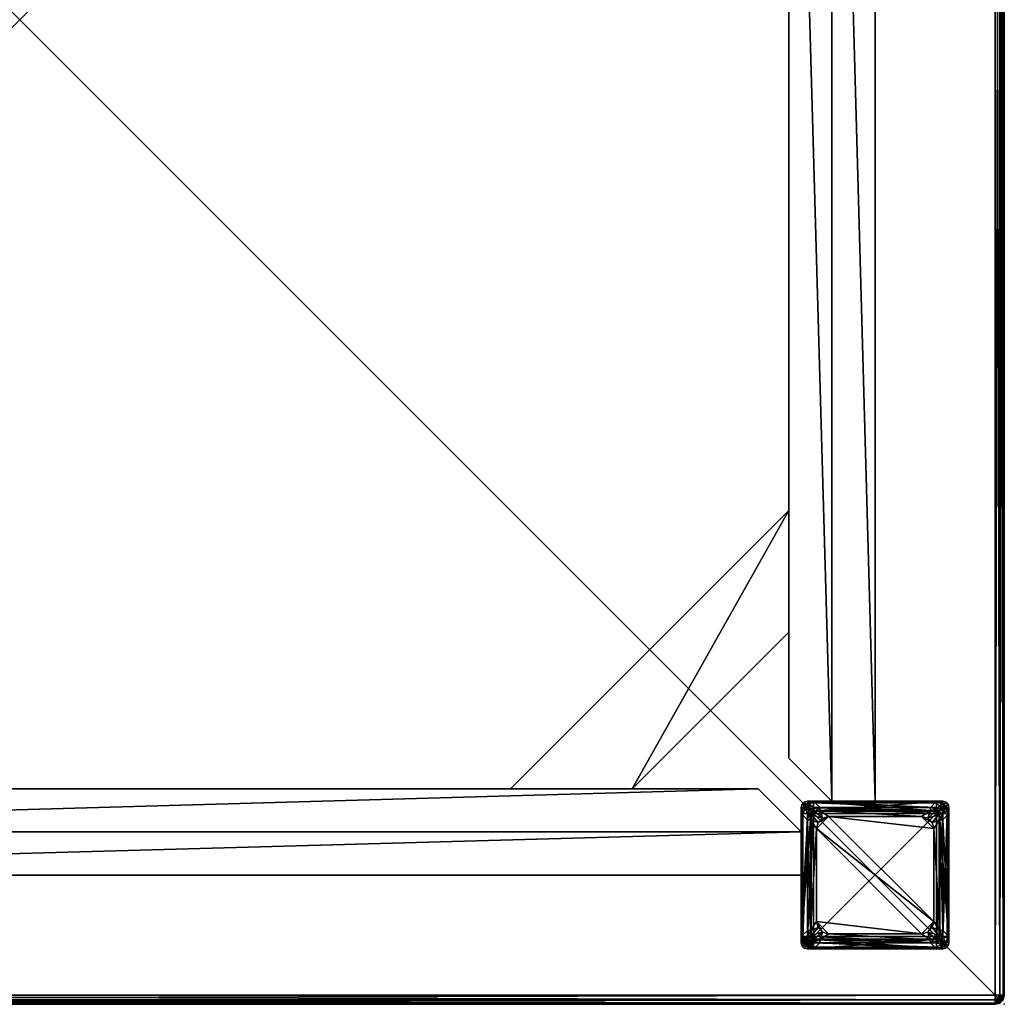
# Model space of a CAD drawing. Units: inches. Extents: x 0 to 20, y -20 to 0.
# Drawn here: x 10 to 20, y -20 to -10 of the extents above; entities that cross this region are included whole.
import ezdxf

# ---------------------------------------------------------------- set-up
doc = ezdxf.new("R2010")
doc.units = ezdxf.units.IN
doc.header["$MEASUREMENT"] = 0
for name, color, linetype in [('AFUTL-3-GDRB', 6, 'Continuous'), ('AFUTL-3-LGPT', 4, 'Continuous'), ('AFUTL-3-TPWD', 15, 'Continuous'), ('AFUTL-P', 2, 'Continuous')]:
    doc.layers.add(name, color=color, linetype=linetype)

msp = doc.modelspace()

# ---------------------------------------------------------------- linework, layer by layer
at = {"layer": 'AFUTL-P'}
msp.add_point((20, -20), dxfattribs=at)

# ---------------------------------------------------------------- meshes
at = {"layer": 'AFUTL-3-GDRB'}
mesh = msp.add_polyface(dxfattribs=at)
corners = [(18, -17.954, 0.125), (18.063, -17.937, 0.125), (18.011, -17.96, 0.074), (17.954, -18, 0.125), (18.063, -18, 0.017), (18.063, -17.954, 0.063), (18.026, -18.022, 0.012), (17.982, -18.01, 0.045), (18.063, -18.062, 0), (17.954, -18.062, 0.063), (18, -18.062, 0.017), (17.95, -18.022, 0.089), (17.938, -18.062, 0.125), (17.938, -18.062, 0.5), (17.954, -18, 0.5), (18.063, -17.937, 0.5), (18, -17.954, 0.5), (19.313, -17.954, 0.063), (19.313, -18, 0.017), (19.313, -17.937, 0.125), (18.125, -18.03, 1), (19.25, -18.03, 1), (18.125, -18, 0.97), (18.077, -18.042, 1), (18.017, -18.062, 0.97), (18.042, -18.077, 1), (18.062, -18.016, 0.97), (18.062, -18.016, 0.5), (18.125, -18, 0.5), (18.017, -18.062, 0.5), (19.25, -18, 0.5)]
mesh.append_faces([[corners[k] for k in face] for face in [(0, 1, 2, 2), (0, 2, 3, 3), (4, 2, 5, 5), (2, 4, 6, 6), (2, 6, 7, 7), (2, 7, 3, 3), (4, 8, 6, 6), (9, 7, 10, 10), (7, 9, 11, 11), (7, 11, 3, 3), (9, 12, 11, 11), (10, 7, 6, 6), (10, 6, 8, 8), (5, 2, 1, 1), (12, 3, 11, 11)]])
mesh.append_faces([[corners[k] for k in face] for face in [(12, 14, 3, 3), (15, 0, 16, 16), (16, 3, 14, 14), (1, 17, 5, 5), (5, 18, 4, 4)]], dxfattribs={"vtx0": -1})
mesh.append_faces([[corners[k] for k in face] for face in [(16, 27, 15, 15), (27, 14, 29, 29), (13, 29, 14, 14)]], dxfattribs={"vtx0": -1, "vtx1": -1})
mesh.append_faces([[corners[k] for k in face] for face in [(13, 14, 12, 12), (0, 3, 16, 16), (20, 21, 22, 22), (20, 22, 23, 23), (24, 25, 26, 26), (26, 27, 24, 24), (22, 28, 26, 26)]], dxfattribs={"vtx1": -1})
mesh.append_faces([[corners[k] for k in face] for face in [(16, 14, 27, 27), (27, 28, 15, 15), (28, 30, 15, 15)]], dxfattribs={"vtx1": -1, "vtx3": -1})
mesh.append_faces([[corners[k] for k in face] for face in [(15, 1, 0, 0), (19, 1, 15, 15), (22, 26, 23, 23), (28, 27, 26, 26), (27, 29, 24, 24), (30, 28, 22, 22)]], dxfattribs={"vtx3": -1})
mesh = msp.add_polyface(dxfattribs=at)
corners = [(19.313, -17.937, 0.125), (19.349, -17.95, 0.085), (19.313, -17.954, 0.063), (18.063, -18.062, 0), (18.063, -18, 0.017), (19.313, -18.062, 0), (19.313, -18, 0.017), (18.063, -17.937, 0.125), (18.063, -17.954, 0.063), (19.313, -17.937, 0.5), (18.063, -17.937, 0.5), (19.313, -19.312, 0), (18.063, -19.312, 0), (19.25, -18.03, 1), (19.25, -18, 0.97), (18.125, -18, 0.97), (19.313, -18.016, 0.97), (19.298, -18.042, 1), (19.333, -18.077, 1), (19.359, -18.062, 0.97), (19.25, -18, 0.5), (18.125, -18.03, 1), (19.159, -18.091, 1), (19.284, -18.216, 1), (19.345, -18.125, 1), (19.267, -18.153, 1), (19.222, -18.108, 1), (19.284, -18.216, 0.187), (19.284, -19.159, 1), (19.267, -18.153, 0.187), (19.222, -18.108, 0.187), (19.159, -18.091, 0.187), (18.216, -18.091, 1), (18.216, -18.091, 0.187), (18.091, -18.216, 0.187), (19.284, -19.159, 0.187), (19.313, -18.016, 0.5), (19.359, -18.062, 0.5)]
mesh.append_faces([[corners[k] for k in face] for face in [(0, 1, 2, 2)]])
mesh.append_faces([[corners[k] for k in face] for face in [(5, 4, 6, 6)]], dxfattribs={"vtx0": -1})
mesh.append_faces([[corners[k] for k in face] for face in [(21, 22, 13, 13), (23, 24, 25, 25), (17, 26, 18, 18), (18, 25, 24, 24), (33, 27, 31, 31), (10, 20, 9, 9)]], dxfattribs={"vtx0": -1, "vtx1": -1})
mesh.append_faces([[corners[k] for k in face] for face in [(34, 35, 33, 33)]], dxfattribs={"vtx0": -1, "vtx1": -1, "vtx3": -1})
mesh.append_faces([[corners[k] for k in face] for face in [(3, 4, 5, 5), (2, 6, 8, 8), (9, 0, 10, 10), (11, 12, 5, 5), (14, 13, 16, 16), (18, 19, 17, 17), (14, 20, 15, 15), (23, 27, 28, 28), (27, 23, 29, 29), (26, 30, 25, 25), (22, 31, 26, 26), (25, 29, 23, 23), (32, 33, 22, 22), (20, 14, 36, 36), (16, 36, 14, 14)]], dxfattribs={"vtx1": -1})
mesh.append_faces([[corners[k] for k in face] for face in [(17, 13, 26, 26), (22, 26, 13, 13), (26, 25, 18, 18), (35, 27, 33, 33), (27, 29, 31, 31), (20, 36, 9, 9)]], dxfattribs={"vtx1": -1, "vtx3": -1})
mesh.append_faces([[corners[k] for k in face] for face in [(7, 0, 2, 2), (12, 3, 5, 5), (13, 14, 15, 15), (13, 17, 16, 16), (31, 30, 26, 26), (30, 29, 25, 25), (33, 31, 22, 22), (29, 30, 31, 31), (37, 36, 16, 16)]], dxfattribs={"vtx3": -1})
mesh = msp.add_polyface(dxfattribs=at)
corners = [(19.313, -17.937, 0.125), (19.375, -17.954, 0.125), (19.349, -17.95, 0.085), (19.393, -17.982, 0.073), (19.313, -18.062, 0), (19.313, -18, 0.017), (19.364, -18.011, 0.023), (19.421, -18.062, 0.063), (19.425, -18.026, 0.085), (19.438, -18.062, 0.125), (19.375, -18.062, 0.017), (19.313, -17.954, 0.063), (19.421, -18, 0.125), (19.313, -19.312, 0), (19.421, -19.312, 0.063), (19.375, -19.312, 0.017), (19.313, -17.937, 0.5), (19.375, -17.954, 0.5), (19.438, -18.062, 0.5), (19.421, -18, 0.5), (19.438, -19.312, 0.125), (19.375, -18.125, 0.97), (19.345, -18.125, 1), (19.375, -19.25, 0.97), (19.313, -18.016, 0.97), (19.298, -18.042, 1), (19.359, -18.062, 0.97), (19.333, -18.077, 1), (19.375, -19.25, 0.5), (19.375, -18.125, 0.5), (19.359, -18.062, 0.5), (19.313, -18.016, 0.5)]
mesh.append_faces([[corners[k] for k in face] for face in [(0, 1, 2, 2), (2, 1, 3, 3), (4, 5, 6, 6), (7, 8, 9, 9), (7, 10, 8, 8), (4, 6, 10, 10), (2, 3, 6, 6), (2, 6, 11, 11), (9, 8, 12, 12), (5, 11, 6, 6), (8, 10, 6, 6), (8, 6, 3, 3), (8, 3, 12, 12), (1, 12, 3, 3)]])
mesh.append_faces([[corners[k] for k in face] for face in [(9, 14, 7, 7), (7, 15, 10, 10), (0, 17, 1, 1), (18, 12, 19, 19), (19, 1, 17, 17)]], dxfattribs={"vtx0": -1})
mesh.append_faces([[corners[k] for k in face] for face in [(19, 30, 18, 18), (30, 19, 31, 31), (16, 31, 17, 17)]], dxfattribs={"vtx0": -1, "vtx1": -1})
mesh.append_faces([[corners[k] for k in face] for face in [(4, 10, 13, 13), (14, 15, 7, 7), (16, 17, 0, 0), (12, 1, 19, 19), (9, 18, 20, 20), (21, 22, 23, 23), (24, 25, 26, 26), (22, 21, 27, 27), (23, 28, 21, 21), (26, 30, 24, 24), (21, 29, 26, 26)]], dxfattribs={"vtx1": -1})
mesh.append_faces([[corners[k] for k in face] for face in [(19, 17, 31, 31), (30, 29, 18, 18)]], dxfattribs={"vtx1": -1, "vtx3": -1})
mesh.append_faces([[corners[k] for k in face] for face in [(18, 9, 12, 12), (21, 26, 27, 27), (28, 29, 21, 21), (29, 30, 26, 26)]], dxfattribs={"vtx3": -1})
mesh = msp.add_polyface(dxfattribs=at)
corners = [(17.938, -18.062, 0.125), (17.954, -18.062, 0.063), (17.938, -19.312, 0.125), (18.063, -18.062, 0), (18, -19.312, 0.017), (18, -18.062, 0.017), (18.063, -19.312, 0), (17.954, -19.312, 0.063), (17.938, -18.062, 0.5), (17.938, -19.312, 0.5), (18, -18.125, 0.97), (18.03, -18.125, 1), (18.017, -18.062, 0.97), (18.042, -18.077, 1), (18.077, -18.042, 1), (18.062, -18.016, 0.97), (18, -19.25, 0.97), (18.03, -19.25, 1), (18, -18.125, 0.5), (18, -19.25, 0.5), (18.017, -18.062, 0.5), (18.154, -18.108, 1), (18.125, -18.03, 1), (18.108, -18.153, 1), (18.091, -18.216, 1), (18.216, -18.091, 1), (19.159, -18.091, 1), (18.091, -19.159, 1), (18.216, -18.091, 0.187), (18.154, -18.108, 0.187), (18.108, -18.153, 0.187), (18.091, -18.216, 0.187), (18.091, -19.159, 0.187), (19.159, -19.284, 0.187)]
mesh.append_faces([[corners[k] for k in face] for face in [(3, 4, 5, 5), (5, 7, 1, 1)]], dxfattribs={"vtx0": -1})
mesh.append_faces([[corners[k] for k in face] for face in [(14, 21, 22, 22), (21, 13, 23, 23), (17, 24, 11, 11), (11, 23, 13, 13), (32, 33, 31, 31), (9, 18, 8, 8)]], dxfattribs={"vtx0": -1, "vtx1": -1})
mesh.append_faces([[corners[k] for k in face] for face in [(0, 1, 2, 2), (4, 7, 5, 5), (8, 0, 9, 9), (10, 11, 12, 12), (14, 15, 13, 13), (16, 17, 10, 10), (10, 18, 16, 16), (18, 10, 20, 20), (12, 20, 10, 10), (28, 25, 29, 29), (23, 30, 21, 21), (24, 31, 23, 23), (21, 29, 25, 25), (27, 32, 24, 24), (29, 30, 28, 28)]], dxfattribs={"vtx1": -1})
mesh.append_faces([[corners[k] for k in face] for face in [(14, 13, 21, 21), (24, 23, 11, 11), (21, 25, 22, 22), (25, 26, 22, 22), (27, 24, 17, 17), (30, 31, 28, 28), (19, 18, 9, 9), (18, 20, 8, 8)]], dxfattribs={"vtx1": -1, "vtx3": -1})
mesh.append_faces([[corners[k] for k in face] for face in [(3, 6, 4, 4), (0, 2, 9, 9), (11, 13, 12, 12), (17, 11, 10, 10), (18, 19, 16, 16), (31, 30, 23, 23), (30, 29, 21, 21), (32, 31, 24, 24)]], dxfattribs={"vtx3": -1})
mesh = msp.add_polyface(dxfattribs=at)
corners = [(18.063, -19.312, 0), (18, -19.331, 0.018), (18, -19.312, 0.017), (17.954, -19.312, 0.063), (17.956, -19.331, 0.063), (17.938, -19.312, 0.125), (17.974, -19.324, 0.037), (17.99, -19.385, 0.053), (18.044, -19.375, 0.018), (18.051, -19.4, 0.037), (18, -19.419, 0.107), (18, -19.421, 0.125), (17.974, -19.4, 0.114), (17.956, -19.375, 0.107), (17.954, -19.375, 0.125), (18.026, -19.349, 0.012), (17.949, -19.349, 0.088), (18.026, -19.426, 0.088), (18.044, -19.419, 0.063), (17.954, -18.062, 0.063), (18.063, -19.437, 0.125), (18, -19.421, 0.5), (17.938, -19.312, 0.5), (17.954, -19.375, 0.5), (18.03, -19.25, 1), (18, -19.25, 0.97), (18.042, -19.298, 1), (18.017, -19.313, 0.97), (18, -19.25, 0.5), (18.017, -19.313, 0.5), (18.062, -19.358, 0.5), (18.063, -19.437, 0.5)]
mesh.append_faces([[corners[k] for k in face] for face in [(0, 1, 2, 2), (3, 4, 5, 5), (4, 3, 6, 6), (4, 6, 7, 7), (8, 9, 7, 7), (10, 11, 12, 12), (10, 12, 7, 7), (5, 13, 14, 14), (8, 7, 15, 15), (4, 7, 16, 16), (4, 16, 5, 5), (10, 7, 17, 17), (1, 7, 6, 6), (1, 6, 2, 2), (13, 7, 12, 12), (13, 12, 14, 14), (7, 1, 15, 15), (7, 13, 16, 16), (7, 18, 17, 17), (13, 5, 16, 16), (2, 6, 3, 3), (1, 0, 15, 15), (14, 12, 11, 11)]])
mesh.append_faces([[corners[k] for k in face] for face in [(5, 19, 3, 3), (20, 21, 11, 11), (22, 14, 23, 23), (23, 11, 21, 21)]], dxfattribs={"vtx0": -1})
mesh.append_faces([[corners[k] for k in face] for face in [(23, 29, 22, 22), (29, 23, 30, 30), (31, 30, 21, 21)]], dxfattribs={"vtx0": -1, "vtx1": -1})
mesh.append_faces([[corners[k] for k in face] for face in [(14, 11, 23, 23), (24, 25, 26, 26), (25, 28, 27, 27)]], dxfattribs={"vtx1": -1})
mesh.append_faces([[corners[k] for k in face] for face in [(23, 21, 30, 30), (29, 28, 22, 22)]], dxfattribs={"vtx1": -1, "vtx3": -1})
mesh.append_faces([[corners[k] for k in face] for face in [(22, 5, 14, 14), (25, 27, 26, 26), (28, 29, 27, 27)]], dxfattribs={"vtx3": -1})
mesh = msp.add_polyface(dxfattribs=at)
corners = [(19.375, -19.421, 0.125), (19.313, -19.437, 0.125), (19.353, -19.425, 0.089), (19.415, -19.364, 0.074), (19.421, -19.375, 0.125), (19.313, -19.375, 0.017), (19.365, -19.393, 0.045), (19.313, -19.421, 0.063), (19.313, -19.312, 0), (19.353, -19.349, 0.012), (19.375, -19.312, 0.017), (19.438, -19.312, 0.125), (19.421, -19.312, 0.063), (19.375, -18.062, 0.017), (19.438, -18.062, 0.125), (19.438, -19.312, 0.5), (19.421, -19.375, 0.5), (19.313, -19.437, 0.5), (19.375, -19.421, 0.5), (19.438, -18.062, 0.5), (19.375, -19.25, 0.97), (19.345, -19.25, 1), (19.359, -19.313, 0.97), (19.333, -19.298, 1), (19.313, -19.358, 0.97), (19.345, -18.125, 1), (19.284, -18.216, 1), (19.375, -19.25, 0.5), (19.359, -19.313, 0.5), (19.313, -19.358, 0.5), (19.375, -18.125, 0.5)]
mesh.append_faces([[corners[k] for k in face] for face in [(0, 1, 2, 2), (0, 2, 3, 3), (0, 3, 4, 4), (5, 6, 7, 7), (5, 8, 9, 9), (5, 9, 6, 6), (8, 10, 9, 9), (11, 4, 3, 3), (11, 3, 12, 12), (7, 6, 2, 2), (12, 3, 9, 9), (12, 9, 10, 10), (3, 2, 6, 6), (3, 6, 9, 9)]])
mesh.append_faces([[corners[k] for k in face] for face in [(8, 13, 10, 10), (11, 16, 4, 4), (17, 0, 18, 18), (18, 4, 16, 16)]], dxfattribs={"vtx0": -1})
mesh.append_faces([[corners[k] for k in face] for face in [(25, 26, 21, 21), (18, 29, 17, 17), (29, 16, 28, 28), (19, 30, 15, 15), (15, 28, 16, 16)]], dxfattribs={"vtx0": -1, "vtx1": -1})
mesh.append_faces([[corners[k] for k in face] for face in [(15, 16, 11, 11), (0, 4, 18, 18), (20, 21, 22, 22), (22, 23, 24, 24), (27, 20, 28, 28), (24, 29, 22, 22), (22, 28, 20, 20)]], dxfattribs={"vtx1": -1})
mesh.append_faces([[corners[k] for k in face] for face in [(18, 16, 29, 29), (30, 27, 15, 15), (27, 28, 15, 15)]], dxfattribs={"vtx1": -1, "vtx3": -1})
mesh.append_faces([[corners[k] for k in face] for face in [(14, 11, 12, 12), (17, 1, 0, 0), (19, 15, 11, 11), (21, 23, 22, 22), (25, 21, 20, 20), (29, 28, 22, 22)]], dxfattribs={"vtx3": -1})
mesh = msp.add_polyface(dxfattribs=at)
corners = [(18.063, -19.312, 0), (19.313, -19.312, 0), (19.313, -19.375, 0.017), (18.063, -19.437, 0.125), (18.063, -19.421, 0.063), (19.313, -19.437, 0.125), (19.313, -19.421, 0.063), (18.063, -19.375, 0.017), (19.353, -19.425, 0.089), (19.25, -19.345, 1), (18.125, -19.345, 1), (19.25, -19.375, 0.97), (18.125, -19.375, 0.97), (19.298, -19.333, 1), (19.313, -19.358, 0.97), (19.333, -19.298, 1), (18.216, -19.284, 1), (19.222, -19.267, 1), (19.267, -19.221, 1), (19.284, -18.216, 1), (19.284, -19.159, 1), (19.345, -19.25, 1), (19.159, -19.284, 1), (19.159, -19.284, 0.187), (18.216, -19.284, 0.187), (19.222, -19.267, 0.187), (19.267, -19.221, 0.187), (19.284, -19.159, 0.187), (19.284, -18.216, 0.187), (18.091, -18.216, 0.187), (18.125, -19.375, 0.5), (19.25, -19.375, 0.5), (19.313, -19.358, 0.5), (19.313, -19.437, 0.5)]
mesh.append_faces([[corners[k] for k in face] for face in [(6, 8, 5, 5)]])
mesh.append_faces([[corners[k] for k in face] for face in [(5, 4, 6, 6)]], dxfattribs={"vtx0": -1})
mesh.append_faces([[corners[k] for k in face] for face in [(9, 16, 10, 10), (13, 17, 9, 9), (17, 15, 18, 18), (21, 18, 15, 15)]], dxfattribs={"vtx0": -1, "vtx1": -1})
mesh.append_faces([[corners[k] for k in face] for face in [(29, 23, 27, 27)]], dxfattribs={"vtx0": -1, "vtx1": -1, "vtx3": -1})
mesh.append_faces([[corners[k] for k in face] for face in [(27, 23, 25, 25)]], dxfattribs={"vtx0": -1, "vtx3": -1})
mesh.append_faces([[corners[k] for k in face] for face in [(3, 4, 5, 5), (2, 6, 7, 7), (9, 10, 11, 11), (9, 11, 13, 13), (13, 14, 15, 15), (22, 23, 16, 16), (23, 22, 25, 25), (18, 26, 17, 17), (20, 27, 18, 18), (17, 25, 22, 22), (26, 27, 25, 25), (12, 30, 11, 11), (11, 31, 14, 14), (5, 33, 3, 3)]], dxfattribs={"vtx1": -1})
mesh.append_faces([[corners[k] for k in face] for face in [(13, 15, 17, 17), (19, 20, 21, 21), (20, 18, 21, 21), (17, 22, 9, 9), (22, 16, 9, 9), (32, 31, 33, 33), (31, 30, 33, 33)]], dxfattribs={"vtx1": -1, "vtx3": -1})
mesh.append_faces([[corners[k] for k in face] for face in [(0, 1, 2, 2), (10, 12, 11, 11), (11, 14, 13, 13), (23, 24, 16, 16), (27, 26, 18, 18), (26, 25, 17, 17), (28, 27, 20, 20), (30, 31, 11, 11), (31, 32, 14, 14)]], dxfattribs={"vtx3": -1})
mesh = msp.add_polyface(dxfattribs=at)
corners = [(18.063, -19.312, 0), (19.313, -19.375, 0.017), (18.063, -19.375, 0.017), (19.313, -19.421, 0.063), (18.063, -19.421, 0.063), (18.044, -19.375, 0.018), (18.051, -19.4, 0.037), (18.063, -19.437, 0.125), (18.044, -19.419, 0.063), (18, -19.421, 0.125), (18, -19.419, 0.107), (18.026, -19.349, 0.012), (18.026, -19.426, 0.088), (17.99, -19.385, 0.053), (18.063, -19.437, 0.5), (18, -19.421, 0.5), (18.125, -19.375, 0.97), (18.125, -19.345, 1), (18.062, -19.358, 0.97), (18.077, -19.333, 1), (18.017, -19.313, 0.97), (18.042, -19.298, 1), (18.125, -19.375, 0.5), (18.062, -19.358, 0.5), (18.017, -19.313, 0.5), (18.108, -19.221, 1), (18.03, -19.25, 1), (18.154, -19.267, 1), (18.216, -19.284, 1), (18.091, -19.159, 1), (18.091, -19.159, 0.187), (18.108, -19.221, 0.187), (18.154, -19.267, 0.187), (18.216, -19.284, 0.187), (19.159, -19.284, 0.187), (19.313, -19.437, 0.5)]
mesh.append_faces([[corners[k] for k in face] for face in [(2, 5, 0, 0), (5, 2, 6, 6), (7, 8, 4, 4), (9, 10, 7, 7), (5, 11, 0, 0), (10, 12, 7, 7), (8, 13, 6, 6), (8, 6, 4, 4), (4, 6, 2, 2), (8, 7, 12, 12)]])
mesh.append_faces([[corners[k] for k in face] for face in [(0, 1, 2, 2), (2, 3, 4, 4)]], dxfattribs={"vtx0": -1})
mesh.append_faces([[corners[k] for k in face] for face in [(21, 25, 26, 26), (25, 21, 27, 27), (35, 22, 14, 14)]], dxfattribs={"vtx0": -1, "vtx1": -1})
mesh.append_faces([[corners[k] for k in face] for face in [(27, 19, 17, 17)]], dxfattribs={"vtx0": -1, "vtx3": -1})
mesh.append_faces([[corners[k] for k in face] for face in [(14, 15, 7, 7), (16, 17, 18, 18), (18, 19, 20, 20), (21, 20, 19, 19), (22, 16, 23, 23), (20, 24, 18, 18), (18, 23, 16, 16), (30, 29, 31, 31), (27, 32, 25, 25), (28, 33, 27, 27), (25, 31, 29, 29), (31, 32, 30, 30)]], dxfattribs={"vtx1": -1})
mesh.append_faces([[corners[k] for k in face] for face in [(21, 19, 27, 27), (28, 27, 17, 17), (25, 29, 26, 26), (32, 33, 30, 30), (33, 34, 30, 30), (22, 23, 14, 14)]], dxfattribs={"vtx1": -1, "vtx3": -1})
mesh.append_faces([[corners[k] for k in face] for face in [(17, 19, 18, 18), (24, 23, 18, 18), (33, 32, 27, 27), (32, 31, 25, 25), (35, 14, 7, 7)]], dxfattribs={"vtx3": -1})
at = {"layer": 'AFUTL-3-LGPT'}
mesh = msp.add_polyface(dxfattribs=at)
corners = [(17.813, -17.5, 20), (17.813, -17.5, 17.75), (18.25, -17.938, 20), (18.25, -17.938, 17.75), (18.688, -17.938, 20), (18.688, -17.938, 17.75), (18.688, -2.063, 20), (18.688, -2.063, 17.75), (18.25, -2.063, 20), (18.25, -2.063, 17.75), (17.813, -2.5, 20), (17.813, -2.5, 17.75)]
mesh.append_faces([[corners[k] for k in face] for face in [(10, 2, 8, 8), (4, 8, 2, 2)]], dxfattribs={"vtx0": -1, "vtx1": -1})
mesh.append_faces([[corners[k] for k in face] for face in [(0, 1, 2, 2), (2, 3, 4, 4), (4, 5, 6, 6), (6, 7, 8, 8), (8, 9, 10, 10), (10, 11, 0, 0), (0, 2, 10, 10), (6, 8, 4, 4), (1, 11, 3, 3), (7, 5, 9, 9)]], dxfattribs={"vtx1": -1})
mesh.append_faces([[corners[k] for k in face] for face in [(11, 9, 3, 3), (5, 3, 9, 9)]], dxfattribs={"vtx1": -1, "vtx3": -1})
mesh.append_faces([[corners[k] for k in face] for face in [(1, 3, 2, 2), (3, 5, 4, 4), (5, 7, 6, 6), (7, 9, 8, 8), (9, 11, 10, 10), (11, 1, 0, 0)]], dxfattribs={"vtx3": -1})
mesh = msp.add_polyface(dxfattribs=at)
corners = [(17.812, -14.984, 20), (17.812, -14.984, 17.75), (14.984, -17.812, 20), (14.984, -17.812, 17.75), (17.812, -16.221, 20), (17.812, -16.221, 17.75), (16.222, -17.812, 20), (16.222, -17.812, 17.75)]
mesh.append_faces([[corners[k] for k in face] for face in [(0, 1, 2, 2), (4, 5, 0, 0), (6, 7, 4, 4), (2, 3, 6, 6), (3, 1, 7, 7), (2, 6, 0, 0)]], dxfattribs={"vtx1": -1})
mesh.append_faces([[corners[k] for k in face] for face in [(1, 3, 2, 2), (5, 1, 0, 0), (7, 5, 4, 4), (3, 7, 6, 6), (1, 5, 7, 7), (6, 4, 0, 0)]], dxfattribs={"vtx3": -1})
mesh = msp.add_polyface(dxfattribs=at)
corners = [(2.5, -17.813, 20), (2.5, -17.813, 17.75), (2.062, -18.25, 20), (2.062, -18.25, 17.75), (2.062, -18.688, 20), (2.062, -18.688, 17.75), (17.937, -18.688, 20), (17.937, -18.688, 17.75), (17.937, -18.25, 20), (17.937, -18.25, 17.75), (17.5, -17.813, 20), (17.5, -17.813, 17.75)]
mesh.append_faces([[corners[k] for k in face] for face in [(10, 2, 8, 8), (4, 8, 2, 2)]], dxfattribs={"vtx0": -1, "vtx1": -1})
mesh.append_faces([[corners[k] for k in face] for face in [(0, 1, 2, 2), (2, 3, 4, 4), (4, 5, 6, 6), (6, 7, 8, 8), (8, 9, 10, 10), (10, 11, 0, 0), (0, 2, 10, 10), (6, 8, 4, 4), (1, 11, 3, 3), (7, 5, 9, 9)]], dxfattribs={"vtx1": -1})
mesh.append_faces([[corners[k] for k in face] for face in [(11, 9, 3, 3), (5, 3, 9, 9)]], dxfattribs={"vtx1": -1, "vtx3": -1})
mesh.append_faces([[corners[k] for k in face] for face in [(1, 3, 2, 2), (3, 5, 4, 4), (5, 7, 6, 6), (7, 9, 8, 8), (9, 11, 10, 10), (11, 1, 0, 0)]], dxfattribs={"vtx3": -1})
mesh = msp.add_polyface(dxfattribs=at)
corners = [(18.114, -17.938, 19.469), (18, -17.938, 20), (18.147, -17.938, 19.424), (18.064, -17.938, 19.503), (18, -17.938, 19.525), (18.158, -17.938, 19.375), (18.158, -17.938, 18.375), (18.147, -17.938, 19.326), (18.077, -18.037, 19.221), (18.064, -18.051, 19.219), (18.038, -18.037, 19.219), (18.051, -18.064, 19.219), (18.038, -18.077, 19.221), (18.077, -18.037, 19.529), (18.038, -18.037, 19.531), (18.064, -18.051, 19.531), (18.038, -18.077, 19.529), (18.051, -18.064, 19.531), (18.038, -18.037, 20), (19.338, -18.037, 20), (18.077, -18.037, 18.221), (18.064, -18.051, 18.219), (18.038, -18.037, 18.219), (18.051, -18.064, 18.219), (18.038, -18.077, 18.221), (18.077, -18.037, 18.529), (18.038, -18.037, 18.531), (18.064, -18.051, 18.531), (18.038, -18.077, 18.529), (18.051, -18.064, 18.531), (18.038, -18.037, 0.5), (19.338, -18.037, 0.5), (18.038, -19.337, 20), (18.038, -19.337, 0.5), (19.338, -19.337, 20), (19.338, -19.337, 0.5), (19.375, -17.938, 0.5), (18, -19.437, 0.5), (17.969, -19.429, 20), (17.969, -19.429, 0.5), (18, -19.437, 20), (17.976, -17.942, 18.221), (17.969, -17.946, 0.5), (17.956, -17.956, 18.219), (18, -17.938, 18.225), (18, -17.938, 0.5), (17.938, -18.064, 19.247), (17.938, -18.064, 18.503), (17.938, -18.114, 19.281), (17.938, -18, 19.225), (17.938, -18, 18.525), (17.938, -18.147, 19.326), (17.938, -18.147, 18.424), (17.938, -18.158, 19.375), (17.938, -18.114, 18.469), (17.938, -18.158, 18.375), (17.938, -18.147, 18.326), (17.938, -18, 0.5), (17.938, -18.114, 18.281), (17.938, -18.064, 18.247), (17.938, -18, 18.225), (17.938, -19.375, 0.5), (17.938, -18, 19.525), (17.938, -18.064, 19.503), (17.938, -18, 20), (17.938, -18.114, 19.469), (17.938, -18.147, 19.424), (17.938, -19.375, 20), (17.942, -17.976, 18.221), (17.946, -17.969, 0.5), (17.942, -17.976, 19.221), (17.956, -17.956, 19.219), (17.956, -17.956, 18.531), (17.976, -17.942, 18.529), (17.976, -17.942, 19.221), (18, -17.938, 18.525), (18, -17.938, 19.225), (17.942, -17.976, 18.529), (17.946, -19.406, 0.5), (17.946, -19.406, 20), (19.375, -19.437, 20), (19.375, -19.437, 0.5), (19.438, -19.375, 0.5), (19.406, -17.946, 0.5), (19.429, -17.969, 0.5), (19.438, -18, 0.5), (19.429, -19.406, 0.5), (19.406, -19.429, 0.5), (19.406, -19.429, 20), (19.429, -19.406, 20), (19.438, -19.375, 20), (19.438, -18, 20), (19.429, -17.969, 20), (19.406, -17.946, 20), (19.375, -17.938, 20), (18.064, -17.938, 18.503), (18.147, -17.938, 18.326), (18.064, -17.938, 18.247), (18.114, -17.938, 18.281), (18.114, -17.938, 19.281), (18.114, -17.938, 18.469), (18.064, -17.938, 19.247), (18.147, -17.938, 18.424), (17.976, -17.942, 19.529), (17.969, -17.946, 20), (17.942, -17.976, 19.529), (17.946, -17.969, 20), (17.956, -17.956, 19.531)]
mesh.append_faces([[corners[k] for k in face] for face in [(8, 9, 10, 10), (9, 11, 10, 10), (11, 12, 10, 10), (13, 14, 15, 15), (16, 17, 14, 14), (17, 15, 14, 14), (20, 21, 22, 22), (21, 23, 22, 22), (23, 24, 22, 22), (25, 26, 27, 27), (28, 29, 26, 26), (29, 27, 26, 26), (41, 42, 43, 43), (44, 45, 41, 41), (45, 42, 41, 41), (60, 68, 57, 57), (57, 68, 69, 69), (42, 69, 43, 43), (43, 69, 68, 68), (4, 103, 1, 1), (1, 103, 104, 104), (105, 106, 107, 107), (62, 64, 105, 105), (64, 106, 105, 105), (106, 104, 107, 107), (107, 104, 103, 103)]])
mesh.append_faces([[corners[k] for k in face] for face in [(37, 38, 39, 39), (67, 78, 79, 79), (39, 79, 78, 78), (80, 87, 88, 88), (82, 89, 86, 86), (86, 88, 87, 87), (91, 84, 92, 92), (36, 93, 83, 83), (83, 92, 84, 84)]], dxfattribs={"vtx0": -1})
mesh.append_faces([[corners[k] for k in face] for face in [(0, 1, 2, 2), (5, 6, 7, 7), (9, 15, 11, 11), (17, 11, 15, 15), (18, 13, 19, 19), (21, 27, 23, 23), (29, 23, 27, 27), (8, 19, 13, 13), (20, 19, 25, 25), (33, 24, 32, 32), (16, 32, 12, 12), (30, 36, 31, 31), (46, 47, 48, 48), (51, 52, 53, 53), (52, 51, 54, 54), (48, 54, 51, 51), (56, 57, 55, 55), (64, 66, 67, 67), (33, 61, 30, 30), (35, 37, 33, 33), (31, 82, 35, 35), (6, 45, 96, 96), (99, 100, 101, 101), (100, 99, 102, 102), (7, 102, 99, 99), (2, 94, 5, 5), (101, 95, 76, 76), (19, 1, 18, 18), (34, 90, 19, 19), (32, 80, 34, 34), (18, 67, 32, 32)]], dxfattribs={"vtx0": -1, "vtx1": -1})
mesh.append_faces([[corners[k] for k in face] for face in [(8, 25, 19, 19), (28, 12, 32, 32), (53, 55, 67, 67), (6, 5, 94, 94)]], dxfattribs={"vtx0": -1, "vtx1": -1, "vtx3": -1})
mesh.append_faces([[corners[k] for k in face] for face in [(6, 94, 36, 36), (6, 36, 45, 45)]], dxfattribs={"vtx0": -1, "vtx3": -1})
mesh.append_faces([[corners[k] for k in face] for face in [(8, 13, 9, 9), (16, 12, 17, 17), (14, 13, 18, 18), (20, 25, 21, 21), (28, 24, 29, 29), (10, 26, 8, 8), (22, 30, 20, 20), (14, 18, 16, 16), (26, 10, 28, 28), (19, 31, 34, 34), (34, 35, 32, 32), (49, 50, 46, 46), (62, 63, 64, 64), (49, 70, 50, 50), (71, 72, 70, 70), (72, 71, 73, 73), (75, 73, 76, 76), (77, 50, 70, 70), (61, 78, 67, 67), (38, 79, 39, 39), (40, 37, 80, 80), (81, 87, 80, 80), (89, 88, 86, 86), (90, 82, 91, 91), (85, 84, 91, 91), (93, 92, 83, 83), (75, 76, 95, 95), (44, 97, 45, 45)]], dxfattribs={"vtx1": -1})
mesh.append_faces([[corners[k] for k in face] for face in [(0, 3, 1, 1), (13, 15, 9, 9), (12, 11, 17, 17), (25, 27, 21, 21), (24, 23, 29, 29), (26, 25, 8, 8), (30, 31, 20, 20), (31, 19, 20, 20), (18, 32, 16, 16), (33, 30, 24, 24), (24, 28, 32, 32), (10, 12, 28, 28), (50, 47, 46, 46), (47, 54, 48, 48), (52, 55, 53, 53), (56, 58, 57, 57), (58, 59, 57, 57), (57, 61, 55, 55), (63, 65, 64, 64), (65, 66, 64, 64), (61, 67, 55, 55), (66, 53, 67, 67), (37, 39, 33, 33), (39, 78, 33, 33), (78, 61, 33, 33), (61, 57, 30, 30), (57, 69, 30, 30), (69, 42, 30, 30), (42, 45, 30, 30), (45, 36, 30, 30), (36, 83, 31, 31), (83, 84, 31, 31), (84, 85, 31, 31), (85, 82, 31, 31), (82, 86, 35, 35), (86, 87, 35, 35), (87, 81, 35, 35), (81, 37, 35, 35), (1, 94, 2, 2), (97, 98, 45, 45), (98, 96, 45, 45), (6, 102, 7, 7), (100, 95, 101, 101), (67, 79, 32, 32), (79, 38, 32, 32), (38, 40, 32, 32), (40, 80, 32, 32), (80, 88, 34, 34), (88, 89, 34, 34), (89, 90, 34, 34), (90, 91, 19, 19), (91, 92, 19, 19), (92, 93, 19, 19), (93, 94, 19, 19), (94, 1, 19, 19), (1, 104, 18, 18), (104, 106, 18, 18), (106, 64, 18, 18), (64, 67, 18, 18)]], dxfattribs={"vtx1": -1, "vtx3": -1})
mesh.append_faces([[corners[k] for k in face] for face in [(3, 4, 1, 1), (30, 22, 24, 24), (31, 35, 34, 34), (35, 33, 32, 32), (37, 40, 38, 38), (59, 60, 57, 57), (71, 74, 73, 73), (72, 77, 70, 70), (73, 74, 76, 76), (37, 81, 80, 80), (82, 90, 89, 89), (82, 85, 91, 91), (36, 94, 93, 93)]], dxfattribs={"vtx3": -1})
at = {"layer": 'AFUTL-3-TPWD'}
mesh = msp.add_polyface(dxfattribs=at)
corners = [(0, -19.906, 20.094), (0.014, -19.953, 20.08), (0.013, -19.953, 20.094), (0.013, -19.906, 20.047), (0.014, -19.92, 20.047), (0.028, -19.915, 20.028), (0.094, -20, 20.094), (0.08, -19.986, 20.047), (0.094, -19.987, 20.047), (0.047, -19.987, 20.094), (0.047, -19.986, 20.08), (0.028, -19.972, 20.085), (0.094, -19.953, 20.013), (0.08, -19.953, 20.014), (0.094, -19.906, 20), (0.085, -19.972, 20.028), (0.04, -19.96, 20.04), (0.047, -19.92, 20.014), (0.047, -19.906, 20.013), (0.066, -19.934, 20.009), (0.009, -19.934, 20.066), (0.066, -19.991, 20.066), (0.094, -19.953, 20.987), (0.094, -19.906, 21), (0.055, -19.945, 20.983), (0.094, -19.987, 20.953), (0.013, -19.906, 20.953), (0.047, -19.906, 20.987), (0.009, -19.933, 20.937), (0.034, -19.966, 20.946), (0, -19.906, 20.906), (0.047, -19.987, 20.906), (0.013, -19.953, 20.906), (0.067, -19.991, 20.937), (0.094, -20, 20.906), (0.094, -0.013, 20.953), (0.055, -0.034, 20.967), (0.094, -0.047, 20.987), (0.063, -0.009, 20.933), (0.047, -0.013, 20.906), (0.047, -0.094, 20.987), (0.094, -0.094, 21), (0.063, -0.067, 20.991), (0.017, -0.055, 20.945), (0.013, -0.094, 20.953), (0.094, 0, 20.906), (0.013, -0.047, 20.906), (0, -0.088, 20.912), (0.013, -0.094, 20.047), (0.034, -0.055, 20.034), (0.047, -0.094, 20.013), (0.009, -0.063, 20.067), (0.013, -0.047, 20.094), (0.094, -0.047, 20.013), (0.094, -0.094, 20), (0.067, -0.063, 20.009), (0.055, -0.017, 20.056), (0.094, -0.013, 20.047), (0, -0.094, 20.094), (0.047, -0.013, 20.094), (0.088, 0, 20.088), (19.953, -0.094, 20.013), (19.906, -0.094, 20), (19.945, -0.055, 20.017), (19.991, -0.067, 20.063), (19.987, -0.094, 20.047), (19.906, -0.013, 20.047), (19.906, -0.047, 20.013), (19.933, -0.009, 20.063), (19.966, -0.034, 20.055), (19.906, 0, 20.094), (19.987, -0.047, 20.094), (19.953, -0.013, 20.094), (20, -0.094, 20.094), (19.906, 0, 20.906), (19.953, -0.014, 20.92), (19.953, -0.013, 20.906), (19.906, -0.013, 20.953), (19.92, -0.014, 20.953), (19.915, -0.028, 20.972), (20, -0.094, 20.906), (19.986, -0.08, 20.953), (19.987, -0.094, 20.953), (19.987, -0.047, 20.906), (19.986, -0.047, 20.92), (19.972, -0.028, 20.915), (19.953, -0.094, 20.987), (19.953, -0.08, 20.986), (19.906, -0.094, 21), (19.972, -0.085, 20.972), (19.96, -0.04, 20.96), (19.92, -0.047, 20.986), (19.906, -0.047, 20.987), (19.991, -0.066, 20.934), (19.934, -0.066, 20.991), (19.934, -0.009, 20.934), (19.906, -20, 20.094), (19.937, -19.991, 20.067), (19.953, -19.987, 20.094), (19.906, -19.987, 20.047), (19.945, -19.966, 20.034), (20, -19.906, 20.094), (19.987, -19.953, 20.094), (19.983, -19.945, 20.056), (19.953, -19.906, 20.013), (19.937, -19.933, 20.009), (19.906, -19.906, 20), (19.987, -19.906, 20.047), (19.906, -19.953, 20.013), (19.906, -19.987, 20.953), (19.945, -19.983, 20.945), (19.906, -19.953, 20.987), (19.912, -20, 20.912), (19.953, -19.987, 20.906), (19.987, -19.953, 20.906), (19.991, -19.937, 20.933), (19.953, -19.906, 20.987), (19.906, -19.906, 21), (19.933, -19.937, 20.991), (19.966, -19.945, 20.967), (19.987, -19.906, 20.953), (20, -19.906, 20.906)]
mesh.append_faces([[corners[k] for k in face] for face in [(0, 1, 2, 2), (3, 4, 0, 0), (4, 3, 5, 5), (6, 7, 8, 8), (9, 10, 6, 6), (10, 9, 11, 11), (12, 13, 14, 14), (13, 12, 15, 15), (13, 15, 16, 16), (10, 11, 16, 16), (4, 5, 16, 16), (14, 17, 18, 18), (13, 16, 19, 19), (13, 19, 14, 14), (4, 16, 20, 20), (4, 20, 0, 0), (10, 16, 21, 21), (10, 21, 6, 6), (17, 16, 5, 5), (17, 5, 18, 18), (1, 16, 11, 11), (1, 11, 2, 2), (7, 16, 15, 15), (7, 15, 8, 8), (16, 17, 19, 19), (16, 1, 20, 20), (16, 7, 21, 21), (17, 14, 19, 19), (8, 15, 12, 12), (7, 6, 21, 21), (2, 11, 9, 9), (1, 0, 20, 20), (18, 5, 3, 3), (22, 23, 24, 24), (22, 24, 25, 25), (26, 24, 27, 27), (24, 26, 28, 28), (24, 28, 29, 29), (24, 29, 25, 25), (26, 30, 28, 28), (31, 29, 32, 32), (29, 31, 33, 33), (29, 33, 25, 25), (31, 34, 33, 33), (32, 29, 28, 28), (32, 28, 30, 30), (27, 24, 23, 23), (34, 25, 33, 33), (35, 36, 37, 37), (36, 35, 38, 38), (36, 38, 39, 39), (40, 41, 42, 42), (40, 42, 43, 43), (40, 43, 44, 44), (36, 39, 43, 43), (36, 43, 42, 42), (36, 42, 37, 37), (35, 45, 38, 38), (39, 46, 43, 43), (43, 46, 47, 47), (43, 47, 44, 44), (42, 41, 37, 37), (45, 39, 38, 38), (48, 49, 50, 50), (49, 48, 51, 51), (49, 51, 52, 52), (53, 54, 55, 55), (53, 55, 56, 56), (53, 56, 57, 57), (49, 52, 56, 56), (49, 56, 55, 55), (49, 55, 50, 50), (48, 58, 51, 51), (52, 59, 56, 56), (56, 59, 60, 60), (56, 60, 57, 57), (54, 50, 55, 55), (58, 52, 51, 51), (47, 46, 58, 58), (58, 46, 52, 52), (45, 59, 39, 39), (45, 60, 59, 59), (30, 26, 47, 47), (47, 26, 44, 44), (61, 62, 63, 63), (61, 63, 64, 64), (61, 64, 65, 65), (66, 63, 67, 67), (63, 66, 68, 68), (63, 68, 69, 69), (63, 69, 64, 64), (66, 70, 68, 68), (71, 69, 72, 72), (71, 73, 64, 64), (71, 64, 69, 69), (73, 65, 64, 64), (70, 72, 68, 68), (72, 69, 68, 68), (67, 63, 62, 62), (74, 75, 76, 76), (77, 78, 74, 74), (78, 77, 79, 79), (80, 81, 82, 82), (83, 84, 80, 80), (84, 83, 85, 85), (86, 87, 88, 88), (87, 86, 89, 89), (87, 89, 90, 90), (84, 85, 90, 90), (78, 79, 90, 90), (88, 91, 92, 92), (84, 90, 93, 93), (84, 93, 80, 80), (87, 90, 94, 94), (87, 94, 88, 88), (78, 90, 95, 95), (78, 95, 74, 74), (81, 90, 89, 89), (81, 89, 82, 82), (91, 90, 79, 79), (91, 79, 92, 92), (75, 90, 85, 85), (75, 85, 76, 76), (90, 75, 95, 95), (90, 91, 94, 94), (90, 81, 93, 93), (91, 88, 94, 94), (82, 89, 86, 86), (81, 80, 93, 93), (76, 85, 83, 83), (75, 74, 95, 95), (92, 79, 77, 77), (96, 97, 98, 98), (96, 99, 97, 97), (97, 99, 100, 100), (101, 102, 103, 103), (104, 105, 106, 106), (104, 107, 105, 105), (101, 103, 107, 107), (97, 100, 103, 103), (97, 103, 98, 98), (106, 105, 108, 108), (102, 98, 103, 103), (105, 107, 103, 103), (105, 103, 100, 100), (105, 100, 108, 108), (99, 108, 100, 100), (109, 110, 111, 111), (110, 109, 112, 112), (110, 112, 113, 113), (110, 113, 114, 114), (110, 114, 115, 115), (116, 117, 118, 118), (116, 118, 119, 119), (116, 119, 120, 120), (110, 115, 119, 119), (110, 119, 111, 111), (114, 121, 115, 115), (121, 120, 115, 115), (115, 120, 119, 119), (117, 111, 118, 118), (111, 119, 118, 118), (96, 98, 112, 112), (112, 98, 113, 113), (70, 66, 60, 60), (60, 66, 57, 57), (112, 109, 34, 34), (34, 109, 25, 25)]])
mesh.append_faces([[corners[k] for k in face] for face in [(30, 2, 32, 32), (6, 31, 9, 9), (9, 32, 2, 2), (39, 52, 46, 46), (23, 40, 27, 27), (27, 44, 26, 26), (80, 71, 83, 83), (70, 76, 72, 72), (72, 83, 71, 71), (74, 35, 77, 77), (41, 92, 37, 37), (37, 77, 35, 35), (101, 114, 102, 102), (102, 113, 98, 98), (121, 82, 120, 120), (88, 116, 86, 86), (86, 120, 82, 82), (73, 107, 65, 65), (106, 61, 104, 104), (104, 65, 107, 107), (62, 53, 67, 67), (67, 57, 66, 66), (117, 22, 111, 111), (111, 25, 109, 109), (96, 8, 99, 99), (14, 108, 12, 12), (12, 99, 8, 8), (0, 48, 3, 3), (54, 18, 50, 50), (50, 3, 48, 48)]], dxfattribs={"vtx0": -1})
mesh.append_faces([[corners[k] for k in face] for face in [(0, 2, 30, 30), (31, 32, 9, 9), (59, 52, 39, 39), (40, 44, 27, 27), (73, 71, 80, 80), (76, 83, 72, 72), (45, 35, 74, 74), (92, 77, 37, 37), (114, 113, 102, 102), (80, 82, 121, 121), (116, 120, 86, 86), (101, 107, 73, 73), (61, 65, 104, 104), (53, 57, 67, 67), (22, 25, 111, 111), (6, 8, 96, 96), (108, 99, 12, 12), (58, 48, 0, 0), (18, 3, 50, 50), (47, 58, 30, 30), (23, 117, 41, 41), (96, 112, 6, 6), (73, 80, 101, 101), (74, 70, 45, 45), (106, 14, 62, 62)]], dxfattribs={"vtx1": -1})
mesh.append_faces([[corners[k] for k in face] for face in [(6, 34, 31, 31), (23, 41, 40, 40), (70, 74, 76, 76), (41, 88, 92, 92), (101, 121, 114, 114), (88, 117, 116, 116), (106, 62, 61, 61), (62, 54, 53, 53), (117, 23, 22, 22), (14, 106, 108, 108), (54, 14, 18, 18), (58, 0, 30, 30), (117, 88, 41, 41), (112, 34, 6, 6), (80, 121, 101, 101), (70, 60, 45, 45), (14, 54, 62, 62)]], dxfattribs={"vtx3": -1})

doc.saveas('drawing.dxf')
